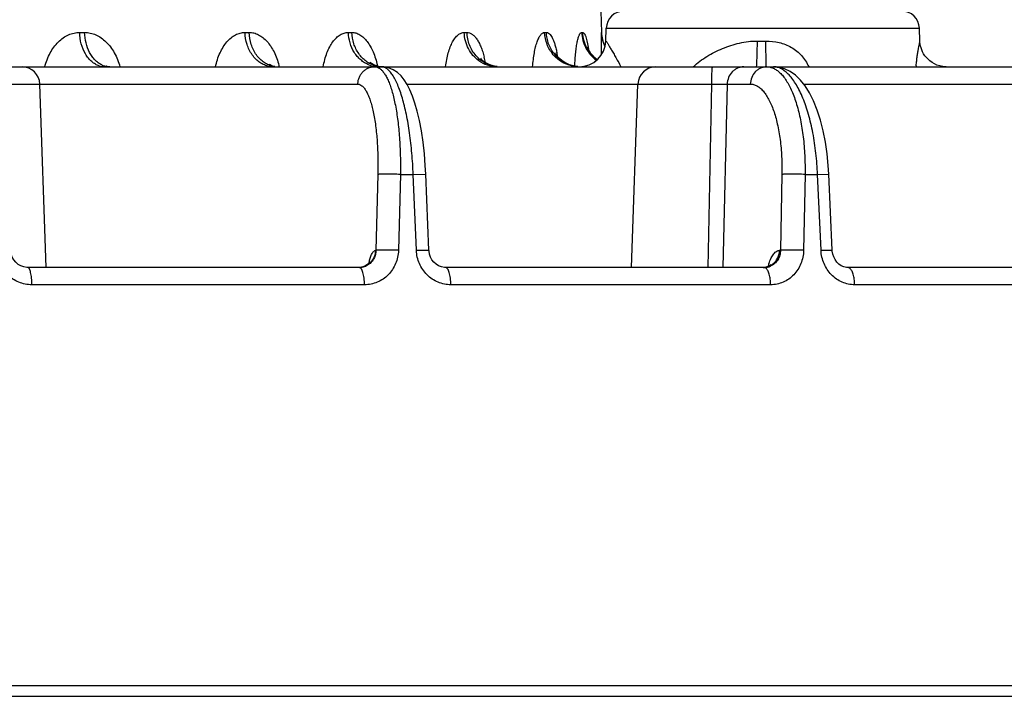
# Model space of a CAD drawing. Units: inches. Extents: x 0 to 17, y 0 to 11.
# Drawn here: x 4.2 to 4.6, y 0.7 to 1 of the extents above; entities that cross this region are included whole.
import ezdxf

# ---------------------------------------------------------------- set-up
doc = ezdxf.new("R2010")
doc.units = ezdxf.units.IN
doc.header["$LTSCALE"] = 0.935
doc.header["$MEASUREMENT"] = 0
doc.layers.get('0').update_dxf_attribs({"linetype": 'CONTINUOUS'})

msp = doc.modelspace()

# ---------------------------------------------------------------- linework, layer by layer
at = {"color": 7, "linetype": 'CONTINUOUS'}
for p, q in [((4.4609237306, 0.9677501457), (4.461215966, 0.9593816197)), ((4.4612156469, 0.9593865527), (4.4612159862, 0.9593810419)), ((4.4629006516, 0.956008701), (4.4630747575, 0.9609944422)), ((4.5861167253, 0.9559770773), (4.5859415151, 0.9609944422)), ((4.3736532381, 0.9460487467), (4.3725845208, 0.9463512972)), ((4.4509806405, 0.946065695), (4.4494520952, 0.9464337616)), ((3.8676557995, 0.9458751457), (5.8192110637, 0.9458751457)), ((4.3748754045, 0.9458882857), (4.3736532381, 0.9460487467)), ((4.4202926106, 0.9459511671), (4.4192102322, 0.9460913792)), ((4.451883176, 0.9459665453), (4.4509806405, 0.946065695)), ((4.2434432147, 0.8671251457), (4.2409291185, 0.9391194422)), ((4.4730056488, 0.8671251457), (4.475519745, 0.9391194422)), ((4.3935505869, 0.8739309688), (4.3922972605, 0.9037021457)), ((4.551720109, 0.8739535112), (4.5503705965, 0.9037247054)), ((4.2362292279, 0.8671251457), (4.2357808327, 0.8671408164)), ((4.3662484587, 0.8671251457), (4.2362293551, 0.8671251457)), ((4.3670505284, 0.8672271364), (4.3659375247, 0.867125083)), ((4.4000343883, 0.8671251574), (4.3995832163, 0.8671437384)), ((4.525058471, 0.8671251457), (4.4000332428, 0.8671251581)), ((4.5256197806, 0.8672299443), (4.5245950789, 0.8671250897)), ((4.5264334696, 0.8674751378), (4.5256197806, 0.8672299443)), ((4.5578752284, 0.8671251459), (4.5573858163, 0.867149196)), ((4.6407782799, 0.8671251457), (4.5578764972, 0.8671251457)), ((1.6701637662, 0.7031501457), (5.8701637662, 0.7031501457))]:
    msp.add_line(p, q, dxfattribs=at)
at = {"color": 9, "linetype": 'CONTINUOUS'}
for p, q in [((4.2565435449, 0.9593865527), (4.2584927614, 0.9593865527)), ((4.3214003218, 0.9593865527), (4.3230547641, 0.9593865527)), ((4.3619205068, 0.9593865527), (4.3633346328, 0.9593865527)), ((4.4073812588, 0.9593865527), (4.4084400968, 0.9593865527)), ((4.4389281255, 0.9593865527), (4.4396157431, 0.9593865527)), ((4.4534550245, 0.9593865527), (4.4538601851, 0.9593865527)), ((4.4612083859, 0.9593865527), (4.4612156469, 0.9593865527)), ((4.461227371, 0.9507825812), (4.4612083859, 0.9593865527)), ((4.4630747575, 0.9609944422), (4.5859415151, 0.9609944422)), ((4.4629006516, 0.956008701), (4.4629308887, 0.956008701)), ((4.5221160153, 0.9464808146), (4.5223594259, 0.956008701)), ((4.5223594259, 0.956008701), (4.5257356295, 0.956008701)), ((4.5258746827, 0.9464808132), (4.5257356295, 0.956008701)), ((4.5219934361, 0.9458751457), (4.5221160153, 0.9464808146)), ((4.5259447084, 0.9458751457), (4.5258746827, 0.9464808132)), ((4.2683797757, 0.9458751457), (4.2664341365, 0.9461486099)), ((4.2264574739, 0.9391194423), (4.3655406779, 0.9391194422)), ((4.3848976034, 0.9391194421), (4.5043513469, 0.9391194422)), ((4.5043513469, 0.9391194422), (4.5028872854, 0.8671251938)), ((4.5043513468, 0.9391194355), (4.5105221246, 0.9391194329)), ((4.5105221248, 0.9391194422), (4.5087708802, 0.8671252473)), ((4.5105221248, 0.9391194422), (4.5195780326, 0.9391194422)), ((4.5404661734, 0.9391194422), (4.634497522, 0.9391194422)), ((4.3734985641, 0.9036519987), (4.3727620994, 0.8738808492)), ((4.3823206304, 0.9036519987), (4.3815806779, 0.8738808492)), ((4.3823206304, 0.9036519987), (4.387366423, 0.9036519987)), ((4.387366423, 0.9036519987), (4.3922972575, 0.9037021456)), ((4.3886229218, 0.8738808492), (4.387366423, 0.9036519987)), ((4.5319935521, 0.9036519987), (4.5314109454, 0.8738808492)), ((4.5410712245, 0.9036519987), (4.5404853814, 0.8738808492)), ((4.5410712245, 0.9036519987), (4.5459708722, 0.9036519987)), ((4.5459708722, 0.9036519987), (4.5503705932, 0.9037247052)), ((4.5473236145, 0.8738808492), (4.5459708722, 0.9036519987)), ((4.3727136711, 0.8738808492), (4.3727620994, 0.8738808492)), ((4.3886229218, 0.8738808492), (4.393550584, 0.8739309687)), ((4.5310963682, 0.8738808492), (4.5314109454, 0.8738808492)), ((4.5473236145, 0.8738808492), (4.5517201057, 0.8739535111)), ((4.5256994007, 0.8668970523), (4.525058471, 0.8671251457)), ((4.5258548481, 0.8672577183), (4.5277820732, 0.8680226354)), ((4.5585452909, 0.866897052), (4.5578764972, 0.8671251457)), ((4.3682460744, 0.8603694422), (4.2377912473, 0.8603694422)), ((4.5275882954, 0.8603694422), (4.4021565295, 0.8603694422)), ((4.6436959078, 0.8603694422), (4.5605163023, 0.8603694422)), ((1.6703128533, 0.6988808492), (5.8700146791, 0.6988808492))]:
    msp.add_line(p, q, dxfattribs=at)
at = {"color": 7, "linetype": 'CONTINUOUS'}
for points in [[(4.5963723348, 0.9458775405), (4.5951050692, 0.9459817047), (4.5939147474, 0.9462237095), (4.5928096211, 0.9465824717), (4.5917942459, 0.9470388139), (4.5908702861, 0.9475757338), (4.5900374147, 0.9481783905), (4.5892947101, 0.9488332384), (4.5886404549, 0.9495278922), (4.588071894, 0.9502513754), (4.5875854871, 0.9509940807), (4.5871767299, 0.9517485391), (4.5868408746, 0.9525090205), (4.5865735091, 0.9532706147), (4.5863704954, 0.9540291942), (4.5862280487, 0.9547808846), (4.5861435997, 0.9555095563), (4.5861166681, 0.9559772854)], [(4.4494520952, 0.9464337616), (4.4480445317, 0.9469627999), (4.4467841054, 0.9476167809), (4.4456920426, 0.9483528488), (4.4447885307, 0.9491168681), (4.4440823754, 0.9498496926), (4.4435726295, 0.9504889699), (4.443245772, 0.9509779445), (4.4430720244, 0.9512838192), (4.4430298337, 0.9513678853)], [(4.4595092987, 0.9486635211), (4.4586702967, 0.9493531509), (4.4577773293, 0.950254698), (4.4570485604, 0.9511491491), (4.4564931174, 0.9519724235), (4.456104998, 0.9526623657), (4.4558640087, 0.9531713783), (4.4557359722, 0.9534890092), (4.4557027318, 0.9535823704)], [(4.3312744321, 0.9466862126), (4.3310449708, 0.9468567222), (4.330996089, 0.9469005571)], [(4.3330975463, 0.9459823276), (4.3323177621, 0.94618653), (4.3317010804, 0.9464416035), (4.3312744321, 0.9466862126)], [(4.3725845208, 0.9463512972), (4.3717103514, 0.9467344601), (4.3710552254, 0.9471289187), (4.3706266823, 0.9474626612), (4.370415553, 0.9476672325), (4.3703792618, 0.9477085643)], [(4.4192102322, 0.9460913792), (4.4178217679, 0.9464739956), (4.4166145135, 0.9469875916), (4.4156181476, 0.9475692041), (4.4148492696, 0.9481494628), (4.4143102716, 0.9486570954), (4.4139870404, 0.9490277455), (4.4138459348, 0.9492203557), (4.4138291428, 0.9492464446)], [(4.2683792394, 0.9458751457), (4.2682735788, 0.9458768596), (4.2677813373, 0.9459311794), (4.2673876095, 0.9460373117), (4.267149568, 0.9461406448), (4.2670923781, 0.9461739765)], [(4.3922972607, 0.903702141), (4.3921115379, 0.9071781774), (4.3917416019, 0.911783288), (4.3912280082, 0.9163346844), (4.3905805527, 0.920701392), (4.3898182364, 0.9247642217), (4.3889665619, 0.9284322634), (4.3880538956, 0.9316509321), (4.3870986687, 0.9344274273), (4.3860981859, 0.9368231181), (4.3850346078, 0.9389040026), (4.3838823255, 0.9407159677), (4.3826033129, 0.9422915746), (4.3811558964, 0.9436355089), (4.3795178651, 0.9447136652), (4.3777247571, 0.9454614031), (4.3758638988, 0.9458324278), (4.3749815334, 0.945875142)], [(4.5503705967, 0.9037247003), (4.5501609678, 0.9071351103), (4.5497033607, 0.9117112824), (4.5490324271, 0.9162799422), (4.5481492387, 0.9207349431), (4.5470644044, 0.9249723984), (4.5457955165, 0.9289044397), (4.544362998, 0.9324668842), (4.5427851946, 0.9356219995), (4.541074442, 0.9383550036), (4.5392342743, 0.9406676251), (4.5372648698, 0.9425635815), (4.5351637152, 0.9440448129), (4.5329502474, 0.9450974164), (4.5306864267, 0.9457037991), (4.5286576462, 0.9458751453)], [(4.2357808327, 0.8671408164), (4.2345787936, 0.8673393059), (4.2334351671, 0.8677567427), (4.2323855992, 0.868375628), (4.2314635024, 0.869170967), (4.2306958278, 0.8701121225), (4.2301011914, 0.8711674861), (4.2296929123, 0.8723037633), (4.2294789617, 0.8734876557), (4.2294506814, 0.8739062767)], [(4.3995832163, 0.8671437384), (4.3984264127, 0.8673548027), (4.3973329329, 0.867787255), (4.3963333582, 0.8684201165), (4.3954576327, 0.8692262722), (4.394729935, 0.8701740473), (4.3941667834, 0.8712316933), (4.3937799376, 0.8723666402), (4.3935764195, 0.8735475683), (4.3935505871, 0.8739309646)], [(4.5573858163, 0.867149196), (4.5562903362, 0.8673777107), (4.5552642858, 0.8678265985), (4.5543299783, 0.8684710661), (4.5535115662, 0.8692837375), (4.5528301314, 0.8702342174), (4.5523016593, 0.8712909728), (4.551937329, 0.8724224899), (4.5517439323, 0.8735998346), (4.5517201092, 0.8739535073)], [(4.3705054255, 0.8693505286), (4.3705119897, 0.8693633191), (4.3704515623, 0.869266741), (4.3702806321, 0.8690379685), (4.3699746087, 0.8687041803), (4.3695021547, 0.8682965247), (4.3688446621, 0.867868085), (4.3680162301, 0.8674904479), (4.3670505284, 0.8672271364)], [(4.5277633681, 0.8683523003), (4.5277774585, 0.8683721883), (4.5277100939, 0.8682952511), (4.5274892149, 0.8680902784), (4.5270669137, 0.8677911647), (4.5264334696, 0.8674751378)]]:
    msp.add_lwpolyline(points, dxfattribs=at)
for centre, radius, start, end in [((4.4700704933, 0.9607501457), 0.007, 90, 178), ((4.5789457793, 0.9607501457), 0.007, 2, 90), ((4.4752292599, 0.9598794064), 0.0140295336, 182.013199033, 194.5580487203), ((4.4752071155, 0.9598751457), 0.014, 182.0000004246, 205.2760713239), ((4.4524070479, 0.9563751457), 0.0105, 270, 358), ((4.4751675929, 0.9598653769), 0.0139663202, 194.5659320278, 197.7088762024), ((4.4752175278, 0.9598821493), 0.0140189907, 197.7120983173, 205.328809341), ((4.2339333827, 0.9388751457), 0.007, 2, 90), ((4.4825154808, 0.9388751457), 0.007, 90, 178), ((4.5290435504, 0.9388751457), 0.007, 78.7258785062, 90)]:
    msp.add_arc(centre, radius, start, end, dxfattribs=at)
at = {"color": 9, "linetype": 'CONTINUOUS'}
for centre, radius, start, end in [((4.4675682967, 0.9598703396), 0.0141215616, 181.9632651325, 208.1672012823), ((4.452439636, 0.9563721364), 0.0104972711, 270.015279769, 358.0159667591), ((4.3948897067, 0.9411710827), 0.0499154108, 10.1193254396, 11.9935322561), ((4.4674178796, 0.9597858265), 0.0139490642, 208.1528220973, 234.3112777467), ((4.2685725223, 0.9536189241), 0.0077708671, 244.4303410375, 251.0677876722), ((4.2684848888, 0.9533703966), 0.007507352, 251.0850220297, 252.4928702595), ((4.3038287251, 0.9382987438), 0.0319375099, 13.9568034099, 14.7370259415), ((4.373976238, 0.9565140629), 0.0106471269, 247.8711309114, 255.3988666736), ((4.3753836016, 0.9564345673), 0.0105628515, 254.0574819051, 255.4433220911), ((4.3375011344, 0.9382207201), 0.0367545342, 12.434820269, 12.9132694132), ((4.3754887084, 0.9394128381), 0.0410752737, 11.3999534559, 14.4773180293), ((4.653223278, 0.9407307991), 0.0687871877, 175.3935187675, 175.7029302727), ((4.2664572363, 0.9531897881), 0.0073208057, 252.4226396605, 257.5077206338), ((4.2664029136, 0.9529344591), 0.0070597715, 257.4899220983, 265.621148562), ((4.2684598184, 0.9532910566), 0.0074241452, 252.493192352, 254.1660395503), ((4.3325631827, 0.9548263007), 0.0089511553, 259.1470581065, 269.9860405718), ((4.3342510552, 0.9548779231), 0.0090027776, 259.3269999799, 269.9865451407), ((4.3034919138, 0.938214424), 0.032284715, 13.7538316319, 13.9578592218), ((4.3739256208, 0.9563270407), 0.0104533849, 255.4089319543, 261.2388018899), ((4.3739059329, 0.9561976477), 0.0103225029, 261.2374110741, 269.9758605776), ((4.3753670637, 0.9563699868), 0.0104961875, 255.4420968968, 262.0561083956), ((4.3753498707, 0.9562503313), 0.010375304, 262.0588210676, 267.9923560508), ((4.3716727826, 0.941551766), 0.0044717201, 54.3605157638, 58.2186575863), ((4.4524733057, 0.9590398564), 0.0131647376, 257.0336615838, 261.7762581482), ((4.4531683555, 0.9590352014), 0.0131594257, 257.0438722378, 258.7563980526), ((4.4524743698, 0.9590433212), 0.0131683189, 261.7738322349, 267.4063806296), ((4.4531780562, 0.9590863393), 0.0132114736, 258.7583773874, 264.3705768759), ((4.5261702499, 0.9384219414), 0.0179880512, 24.4893999655, 24.7622480777), ((4.3960717392, 0.8625254149), 0.0269542426, 165.0108035776, 166.9577577413), ((4.392083494, 0.8635755475), 0.0228301024, 163.7789446074, 164.967873249), ((4.3659319194, 0.8737393776), 0.0066143974, 272.7090182949, 282.6902056362), ((4.3659371451, 0.8737131509), 0.0065876633, 282.6959750458, 287.6108496826), ((4.365921816, 0.8737598338), 0.0066367962, 287.6150517773, 291.8374295447), ((4.3659000879, 0.873811885), 0.0066931948, 291.8443401161, 300.1234660935), ((4.5245948072, 0.8731508058), 0.0060256601, 270.0057602077, 274.3585998924), ((4.5245881856, 0.873229947), 0.0061050757, 274.3641163138, 281.9745353611), ((4.5250610279, 0.8731954401), 0.0060702949, 269.9758661273, 294.0654374187), ((4.5497655306, 0.8611854805), 0.0240590209, 163.7600240033, 164.6213306934), ((4.5481439946, 0.8616602604), 0.0223694088, 161.7034876603, 163.7660564096)]:
    msp.add_arc(centre, radius, start, end, dxfattribs=at)
for points, knots in [([(4.2428768533, 0.9458809535), (4.2433568888, 0.9477723978), (4.2446825484, 0.9513128258), (4.2473869317, 0.9550871042), (4.2500056102, 0.9572976003), (4.2520874424, 0.9584901107), (4.2542843045, 0.9592214545), (4.2557973978, 0.9593865195), (4.2565435449, 0.9593865527)], [0, 0, 0, 0, 0.284014965, 0.5443603255, 0.6652710039, 0.7804808468, 0.8914030979, 1, 1, 1, 1]), ([(4.2642464026, 0.9462107902), (4.2637090244, 0.946380962), (4.2626437489, 0.9468579091), (4.2611894496, 0.9479105338), (4.2598804323, 0.9492824675), (4.2583394181, 0.9515373098), (4.2569866766, 0.9549301591), (4.2565807406, 0.9578731865), (4.2565435449, 0.9593865527)], [0, 0, 0, 0, 0.1045485761, 0.2145027288, 0.3310389718, 0.4544744113, 0.7192229165, 1, 1, 1, 1]), ([(4.2584927614, 0.9593865527), (4.25923553, 0.9593865259), (4.2607432029, 0.9592217199), (4.2629348421, 0.9584921351), (4.2650180393, 0.9573023318), (4.2669462495, 0.9556866616), (4.2686813037, 0.953685626), (4.2707317146, 0.9505065459), (4.2718173221, 0.9477847038), (4.2723531653, 0.9458903437)], [0, 0, 0, 0, 0.1076263259, 0.2177682218, 0.3324650698, 0.4531670154, 0.5805846397, 0.714739509, 1, 1, 1, 1]), ([(4.2652185529, 0.9466091263), (4.2647355291, 0.9468396435), (4.2637896009, 0.9474126687), (4.2625135585, 0.9485356466), (4.2613740505, 0.9499148322), (4.2600444672, 0.9520943814), (4.2588804488, 0.9552692335), (4.258527175, 0.957991965), (4.2584927614, 0.9593865527)], [0, 0, 0, 0, 0.1062074859, 0.2179641169, 0.3358456962, 0.4598439594, 0.7231728941, 1, 1, 1, 1]), ([(4.3098319222, 0.9458809187), (4.3102266439, 0.9477537346), (4.3110670416, 0.9504509184), (4.3127612346, 0.953653258), (4.3142050798, 0.9556559936), (4.3158262217, 0.9572776693), (4.3175927409, 0.9584776853), (4.3194658499, 0.9592181656), (4.3207653591, 0.9593865195), (4.3214003218, 0.9593865527)], [0, 0, 0, 0, 0.3004544472, 0.4386841953, 0.5674358721, 0.6865618892, 0.7968646216, 0.9003232425, 1, 1, 1, 1]), ([(4.3308777798, 0.9460352486), (4.3302355863, 0.946157891), (4.3289566473, 0.9465496004), (4.3271737184, 0.9475319399), (4.3255563996, 0.9488816223), (4.3236550716, 0.9511494008), (4.3219563214, 0.9546696387), (4.3214447287, 0.9577923647), (4.3214003218, 0.9593865527)], [0, 0, 0, 0, 0.1114385456, 0.2259900142, 0.3448126035, 0.4683894691, 0.7281690384, 1, 1, 1, 1]), ([(4.3230547641, 0.9593865527), (4.3236716837, 0.9593865264), (4.3249346154, 0.9592261932), (4.3267612081, 0.9585212832), (4.3284955533, 0.957377082), (4.3301038713, 0.9558275271), (4.3315588968, 0.9539098019), (4.3328356446, 0.9516664476), (4.3339116211, 0.949145881), (4.3344711999, 0.9473521964), (4.3347156048, 0.9464231022)], [0, 0, 0, 0, 0.0992412778, 0.2023446661, 0.3123495001, 0.4312577607, 0.55993528, 0.6982879198, 0.8454557606, 1, 1, 1, 1]), ([(4.3325837088, 0.9460308919), (4.3319385572, 0.9461520199), (4.3306535613, 0.9465410112), (4.3288612181, 0.947520956), (4.3272349609, 0.9488697401), (4.3253231355, 0.951137729), (4.3236141299, 0.9546616789), (4.3230993731, 0.9577898973), (4.3230547641, 0.9593865527)], [0, 0, 0, 0, 0.1116144907, 0.2262872382, 0.3451729911, 0.4687569748, 0.7284081706, 1, 1, 1, 1]), ([(4.352061601, 0.9458807811), (4.3522299137, 0.9468375232), (4.3526372275, 0.9486854469), (4.3534828083, 0.9512987139), (4.3545295646, 0.9536314798), (4.3557544913, 0.9556319958), (4.3571326933, 0.957255233), (4.3586396482, 0.9584621042), (4.3602477124, 0.9592135875), (4.3613756795, 0.9593865192), (4.3619205068, 0.9593865527)], [0, 0, 0, 0, 0.1623616428, 0.3157526152, 0.4583057725, 0.5887236898, 0.706542584, 0.8124939267, 0.9089397395, 1, 1, 1, 1]), ([(4.3699655605, 0.9466512145), (4.3693943187, 0.9468830953), (4.368277775, 0.9474514258), (4.3667482398, 0.9485748692), (4.3653809679, 0.9499521674), (4.3638021181, 0.9521013853), (4.3623954425, 0.9552508378), (4.361962057, 0.9579970582), (4.3619205068, 0.9593865527)], [0, 0, 0, 0, 0.1164390493, 0.2353410198, 0.3570111649, 0.4815165458, 0.7374520164, 1, 1, 1, 1]), ([(4.3724822733, 0.9462779869), (4.3718482697, 0.9464590873), (4.3705991579, 0.9469457495), (4.3688694804, 0.9480085737), (4.367311069, 0.9493808044), (4.3659649079, 0.9510254725), (4.364864856, 0.9528999414), (4.3637577589, 0.9556488969), (4.363379491, 0.9578900089), (4.3633346328, 0.9593865527)], [0, 0, 0, 0, 0.1160421969, 0.2343823039, 0.3555561256, 0.4797591076, 0.6068829921, 0.7365023903, 1, 1, 1, 1]), ([(4.3633346328, 0.9593865527), (4.3638631216, 0.9593865264), (4.3649574254, 0.9592219983), (4.3665242045, 0.9585074306), (4.3680044791, 0.9573576963), (4.3693750122, 0.9558079659), (4.3706162219, 0.9538936768), (4.3717081793, 0.9516557509), (4.3726322163, 0.9491416156), (4.3731141078, 0.9473591673), (4.3733261267, 0.9464344713)], [0, 0, 0, 0, 0.0907599338, 0.1869639479, 0.2926825254, 0.4103069572, 0.5406517372, 0.6833297708, 0.8370767042, 1, 1, 1, 1]), ([(4.4000435981, 0.9458809535), (4.4001629462, 0.9468342014), (4.4004546808, 0.9486709525), (4.4010727669, 0.9512787878), (4.4018436233, 0.9536049228), (4.4027481288, 0.9555985054), (4.4037675706, 0.9572172789), (4.4048825816, 0.9584286291), (4.4059222989, 0.9590902481), (4.4067630471, 0.9593446542), (4.4071777343, 0.9593865361), (4.4073812588, 0.9593865527)], [0, 0, 0, 0, 0.1760751982, 0.3405233678, 0.4906956308, 0.6245248121, 0.7408340929, 0.8398703593, 0.9241926504, 0.9626980554, 1, 1, 1, 1]), ([(4.41314526, 0.9482097348), (4.412287536, 0.9488268319), (4.4107042342, 0.9502928032), (4.4088981844, 0.9530003119), (4.4077286334, 0.9560869299), (4.4074167859, 0.9582832401), (4.4073812588, 0.9593865527)], [0, 0, 0, 0, 0.2439752898, 0.492602091, 0.745117373, 1, 1, 1, 1]), ([(4.4202918562, 0.9459234277), (4.4195109189, 0.9459938189), (4.4179530726, 0.9462901463), (4.4157392016, 0.9471828589), (4.413712155, 0.9484930597), (4.4119390581, 0.950176688), (4.4104774133, 0.952177425), (4.4093734317, 0.9544292552), (4.4086634658, 0.9568576779), (4.4084673455, 0.9585417343), (4.4084400968, 0.9593865527)], [0, 0, 0, 0, 0.1201899351, 0.2412458363, 0.3637400677, 0.4879552147, 0.6139554462, 0.7415539723, 0.8704361063, 1, 1, 1, 1]), ([(4.4084400968, 0.9593865527), (4.4087776973, 0.9593865302), (4.4094868596, 0.9592632585), (4.4104943455, 0.9587367701), (4.4114534866, 0.9578946761), (4.4123594572, 0.95675641), (4.4132056221, 0.9553388552), (4.4139828817, 0.9536628689), (4.4146818053, 0.9517537713), (4.41507552, 0.9503936632), (4.415259706, 0.9496815217)], [0, 0, 0, 0, 0.0806623208, 0.168438162, 0.2684082263, 0.3834678061, 0.5146996848, 0.6619575334, 0.8242503752, 1, 1, 1, 1]), ([(4.4342215637, 0.9458809187), (4.4342906525, 0.9468314973), (4.4344646141, 0.9486594268), (4.4348482059, 0.951261983), (4.4353347126, 0.9535810346), (4.4359101577, 0.9555640744), (4.4364771448, 0.9569723311), (4.4369775357, 0.9578826386), (4.4373448271, 0.9584177493), (4.4377235365, 0.9588413669), (4.4381138141, 0.9591509543), (4.4385158539, 0.9593421772), (4.4387947527, 0.959386536), (4.4389281255, 0.9593865527)], [0, 0, 0, 0, 0.1911338246, 0.368061465, 0.5273133683, 0.6659354244, 0.7817499248, 0.8308047823, 0.8739982788, 0.911639237, 0.9443579078, 0.9732531347, 1, 1, 1, 1]), ([(4.4422927261, 0.9506317657), (4.4412692313, 0.9518347175), (4.4396189369, 0.9546224097), (4.4389818726, 0.9577961442), (4.4389281255, 0.9593865527)], [0, 0, 0, 0, 0.4981273936, 1, 1, 1, 1]), ([(4.4502179478, 0.946210788), (4.449491629, 0.9463778929), (4.4480620128, 0.9468375008), (4.4460616425, 0.9478780127), (4.4442531411, 0.9492423663), (4.4426862562, 0.9508938072), (4.4414031522, 0.9527873311), (4.4404374307, 0.9548719063), (4.4398161142, 0.9570905635), (4.4396416612, 0.9586204061), (4.4396157431, 0.9593865527)], [0, 0, 0, 0, 0.1231046652, 0.246647414, 0.3707843668, 0.495562212, 0.6209793849, 0.7469366518, 0.873378565, 1, 1, 1, 1]), ([(4.4396157431, 0.9593865527), (4.439712542, 0.9593865427), (4.4399114991, 0.9593632412), (4.4403194322, 0.9592204671), (4.4408269671, 0.9588480322), (4.4413789961, 0.9581770122), (4.441909797, 0.9572701704), (4.4424153059, 0.9561349996), (4.4428917552, 0.9547833438), (4.4433340731, 0.9532312283), (4.4435916628, 0.9521257628), (4.4437155172, 0.9515435686)], [0, 0, 0, 0, 0.0313265556, 0.0641785463, 0.1389223316, 0.2311921809, 0.3439390998, 0.4779426117, 0.6327984145, 0.8073711639, 1, 1, 1, 1]), ([(4.4507558954, 0.9460684548), (4.4507885472, 0.9470057447), (4.4508765695, 0.9488055485), (4.4510852613, 0.9513706483), (4.4513588082, 0.9536528332), (4.4516444167, 0.9553505945), (4.4519058579, 0.9565257329), (4.4521026047, 0.9572626939), (4.4523079228, 0.9578950824), (4.452520458, 0.9584195926), (4.4527387545, 0.9588344676), (4.4529631264, 0.9591389347), (4.4531972776, 0.9593355049), (4.4533750518, 0.9593865357), (4.4534550245, 0.9593865527)], [0, 0, 0, 0, 0.2019987168, 0.3880418677, 0.5541892607, 0.696936587, 0.7586147627, 0.8134234856, 0.8611658263, 0.9017301266, 0.9351858669, 0.9618855719, 0.9827752367, 1, 1, 1, 1]), ([(4.459466839, 0.9486189403), (4.4586331427, 0.9492420056), (4.457099705, 0.9506838793), (4.4553408224, 0.9533026503), (4.4542025037, 0.9562507676), (4.4538963202, 0.9583406466), (4.4538601852, 0.9593865527)], [0, 0, 0, 0, 0.2492417317, 0.4990722527, 0.7493854881, 1, 1, 1, 1]), ([(4.4538601851, 0.9593865527), (4.4541166863, 0.9593865076), (4.4544151927, 0.9590677504), (4.454648624, 0.9586756288), (4.4548012106, 0.9583664049), (4.4549495762, 0.9580070406), (4.455155941, 0.9574273774), (4.4554006615, 0.9565756481), (4.455670263, 0.955407519), (4.4559258863, 0.9540598396), (4.4560778992, 0.953100879), (4.4561522294, 0.9525941319)], [0, 0, 0, 0, 0.1044909613, 0.1445084935, 0.1908768544, 0.2437467781, 0.3031514717, 0.4413123184, 0.6045253724, 0.791357344, 1, 1, 1, 1]), ([(4.4629308887, 0.956008701), (4.4629430859, 0.9560086982), (4.4629734139, 0.9559904419), (4.46301692, 0.9559471247), (4.4630737235, 0.9558778696), (4.4631744506, 0.955739196), (4.463326794, 0.9555063392), (4.4635409265, 0.9551620437), (4.4637985048, 0.9547373888), (4.4640974524, 0.9542390051), (4.4644356608, 0.9536723172), (4.4648109687, 0.9530419446), (4.4652210716, 0.9523514531), (4.4658322805, 0.9513179335), (4.4666686506, 0.9498869834), (4.4677357617, 0.9479855799), (4.4684365536, 0.9466156595), (4.4687788326, 0.9458783101)], [0, 0, 0, 0, 0.0031234699, 0.0083976514, 0.0159951829, 0.0258969101, 0.0523525303, 0.0871746718, 0.129752316, 0.1795278066, 0.2360045037, 0.298749342, 0.3673994894, 0.4416621066, 0.6062336352, 0.7918262046, 1, 1, 1, 1]), ([(4.4972304566, 0.9458804924), (4.4980381042, 0.9466617431), (4.499774203, 0.9481068756), (4.5025884175, 0.9500013308), (4.5055716429, 0.9516662459), (4.5087011529, 0.9531079365), (4.5119641725, 0.9543113774), (4.5164764476, 0.9555561032), (4.5200063507, 0.9560086834), (4.5223594259, 0.956008701)], [0, 0, 0, 0, 0.1219384242, 0.2443567729, 0.3677394655, 0.492259819, 0.6179282577, 0.7446502907, 1, 1, 1, 1]), ([(4.5257356295, 0.956008701), (4.5274663188, 0.9560086831), (4.5300785067, 0.9557304205), (4.5333824354, 0.9546902792), (4.5357181114, 0.9535637145), (4.5378508003, 0.9520955403), (4.5397275619, 0.9503115174), (4.5413066795, 0.9482556209), (4.5421428641, 0.9467400217), (4.5425043656, 0.9459563061)], [0, 0, 0, 0, 0.2509551045, 0.3761365673, 0.5009442088, 0.6255137423, 0.7500720381, 0.8748519698, 1, 1, 1, 1]), ([(4.5846582867, 0.9462552136), (4.5847130285, 0.9469345993), (4.5848373524, 0.9482361458), (4.5850681112, 0.9500855039), (4.5853168401, 0.9517231542), (4.5855615857, 0.9531151008), (4.5857556197, 0.9541081355), (4.58588951, 0.9547619019), (4.585968768, 0.9551435626), (4.5860320705, 0.9554523631), (4.5860788556, 0.9556894038), (4.5861065777, 0.9558558491), (4.5861178283, 0.9559444377), (4.5861166979, 0.955977058)], [0, 0, 0, 0, 0.2078476814, 0.3986373833, 0.5682586384, 0.7129158661, 0.8295858037, 0.8767931545, 0.9164208061, 0.9484473178, 0.9729395448, 0.9900465978, 1, 1, 1, 1]), ([(4.4495194207, 0.9462107926), (4.4481320188, 0.946530324), (4.4454325051, 0.947635975), (4.4432237164, 0.9495375378), (4.4422927261, 0.9506317657)], [0, 0, 0, 0, 0.4977332474, 1, 1, 1, 1]), ([(4.4202827627, 0.9458751457), (4.4190243617, 0.9458751457), (4.4164742079, 0.9462840158), (4.4141808254, 0.9474646881), (4.41314526, 0.9482097348)], [0, 0, 0, 0, 0.4965806214, 1, 1, 1, 1]), ([(4.3723166424, 0.9458751457), (4.3718834133, 0.9458751457), (4.3710132179, 0.9457884287), (4.3697585807, 0.9454044802), (4.3685980654, 0.9447798003), (4.367574834, 0.9439387096), (4.3667265093, 0.9429117266), (4.3660832836, 0.9417369483), (4.365669492, 0.9404579475), (4.3655557853, 0.9395660958), (4.3655406779, 0.9391194422)], [0, 0, 0, 0, 0.1230430025, 0.2464651419, 0.3703464895, 0.4949554377, 0.6203261685, 0.7463797584, 0.8730717101, 1, 1, 1, 1]), ([(4.3723166424, 0.9458751457), (4.3726071669, 0.9458751357), (4.3732125258, 0.9457799751), (4.373762845, 0.9455171465), (4.3740279438, 0.9453530154)], [0, 0, 0, 0, 0.4823425677, 1, 1, 1, 1]), ([(4.3742783786, 0.9451859304), (4.3746077612, 0.9449502495), (4.3752576667, 0.9443498368), (4.3761270458, 0.9432157678), (4.3769589338, 0.9417929959), (4.3777483008, 0.940089915), (4.3784908586, 0.93811689), (4.3791810922, 0.9358869902), (4.3798143804, 0.9334155187), (4.3806011672, 0.9297016069), (4.3813905219, 0.9245869823), (4.3820262561, 0.917990587), (4.382357347, 0.9109391538), (4.3823678737, 0.9061078901), (4.3823206304, 0.9036519987)], [0, 0, 0, 0, 0.0281584752, 0.0610071838, 0.0990553878, 0.1425072308, 0.1913679308, 0.2455142466, 0.3047185625, 0.3686850591, 0.509389326, 0.6642344174, 0.8292243611, 1, 1, 1, 1]), ([(4.387366423, 0.9036519987), (4.3872634689, 0.9064269557), (4.3869298744, 0.9118643866), (4.3861808064, 0.918536332), (4.3853859283, 0.9236135381), (4.3847167752, 0.9271562865), (4.3839705473, 0.9304692266), (4.3831543312, 0.9335222277), (4.382275623, 0.936287428), (4.3814768989, 0.9383885709), (4.3808069534, 0.9399012313), (4.3803086797, 0.9409157646), (4.3798009642, 0.941841388), (4.3791389235, 0.9429118459), (4.3783031695, 0.9440346132), (4.3772312806, 0.9450682531), (4.3762775466, 0.9456259199), (4.3755234119, 0.9458398945), (4.3751549638, 0.9458751385), (4.3749745311, 0.9458751457)], [0, 0, 0, 0, 0.1820258982, 0.3569355325, 0.4398716807, 0.518849229, 0.5932280152, 0.6624285876, 0.7259397212, 0.7833467531, 0.8096667095, 0.834361705, 0.8574175819, 0.8788379667, 0.9168468065, 0.9488525645, 0.9759023481, 0.9881724918, 1, 1, 1, 1]), ([(4.5046815243, 0.9458751457), (4.5046664571, 0.9458751457), (4.5046367325, 0.9458211102), (4.5046134572, 0.9457301667), (4.5045822307, 0.9455656155), (4.5045545356, 0.9453464721), (4.504526118, 0.9450652167), (4.5044994368, 0.9447280565), (4.5044740681, 0.9443366877), (4.5044411562, 0.9437182462), (4.5044069417, 0.9428412605), (4.5043768137, 0.9416874604), (4.5043573829, 0.9404305022), (4.5043520776, 0.939562766), (4.504351347, 0.9391194422)], [0, 0, 0, 0, 0.006662929, 0.0216014819, 0.0455650594, 0.0785141062, 0.1201737975, 0.1702170682, 0.2281905564, 0.2935613153, 0.4440992705, 0.6162734911, 0.803955692, 1, 1, 1, 1]), ([(4.51702308, 0.9458751457), (4.5166072581, 0.9458751457), (4.5157704723, 0.9457880757), (4.5145653625, 0.9454030707), (4.5134513209, 0.9447768329), (4.5121377202, 0.9436503287), (4.5109226653, 0.9417687354), (4.5105509074, 0.9400063998), (4.5105221248, 0.9391194422)], [0, 0, 0, 0, 0.1207878657, 0.2423429879, 0.3650738482, 0.4894562034, 0.7422211541, 1, 1, 1, 1]), ([(4.5260789878, 0.9458751457), (4.5256631658, 0.9458751457), (4.52482638, 0.9457880757), (4.5236212703, 0.9454030707), (4.5225072286, 0.9447768328), (4.521193628, 0.9436503286), (4.5199785731, 0.9417687354), (4.5196068152, 0.9400063997), (4.5195780326, 0.9391194422)], [0, 0, 0, 0, 0.1207878666, 0.2423429909, 0.3650738521, 0.489456208, 0.7422211585, 1, 1, 1, 1]), ([(4.5260789878, 0.9458751457), (4.5264950296, 0.9458751357), (4.5273426475, 0.9457849955), (4.5281529294, 0.9455236236), (4.5285479062, 0.9453554016)], [0, 0, 0, 0, 0.492153495, 1, 1, 1, 1]), ([(4.5285479062, 0.9453554016), (4.5290196064, 0.9451545029), (4.5299635572, 0.9446256851), (4.531278343, 0.9435466375), (4.5325401546, 0.9421631824), (4.533741847, 0.9404862284), (4.5348766234, 0.9385274286), (4.5359368919, 0.9363005447), (4.5369156141, 0.9338214625), (4.53813739, 0.9300938829), (4.5393874238, 0.9249278691), (4.5404301388, 0.9182330243), (4.5410238637, 0.9110648747), (4.541107335, 0.9061488081), (4.5410712245, 0.9036519987)], [0, 0, 0, 0, 0.0340366109, 0.0712988953, 0.1124802295, 0.1579858862, 0.2080067885, 0.2625703955, 0.321575347, 0.3848270812, 0.5228631859, 0.673852815, 0.8342270363, 1, 1, 1, 1]), ([(4.5459708722, 0.9036519987), (4.5458591254, 0.9064288378), (4.5454489631, 0.9118785519), (4.5442750601, 0.9197578578), (4.5428388275, 0.9259425962), (4.5414254283, 0.9304773967), (4.5402867366, 0.9335335046), (4.5390532009, 0.9363029832), (4.5377358871, 0.9387612828), (4.5363461289, 0.940886989), (4.5348946667, 0.942661707), (4.5333919973, 0.9440703661), (4.531845581, 0.9450987284), (4.5302651882, 0.9457297159), (4.5291831299, 0.9458751314), (4.528660456, 0.9458751457)], [0, 0, 0, 0, 0.1723588708, 0.3386011062, 0.4936475578, 0.5655606298, 0.6330756779, 0.6958009321, 0.753450489, 0.8058691599, 0.8530732301, 0.895313354, 0.9331555566, 0.9675837792, 1, 1, 1, 1]), ([(4.3655406779, 0.9391194422), (4.3656871682, 0.9391194287), (4.3659850984, 0.9390901728), (4.3665898762, 0.9389106471), (4.3673432095, 0.9384399287), (4.3681662032, 0.9375687204), (4.3689477536, 0.9363868702), (4.3696854385, 0.9349008626), (4.370375001, 0.933120949), (4.3710104415, 0.9310614137), (4.3715859694, 0.9287399127), (4.3720960344, 0.9261769738), (4.3727001025, 0.9223545249), (4.3732422649, 0.9171526525), (4.3735619282, 0.9105427597), (4.3735561554, 0.9059809225), (4.3734985641, 0.9036519987)], [0, 0, 0, 0, 0.0116058151, 0.0235431021, 0.0497175833, 0.0807686759, 0.1178825632, 0.1615755738, 0.2119730211, 0.2689520167, 0.3322238526, 0.4013823794, 0.4759211281, 0.6387544093, 0.8154326972, 1, 1, 1, 1]), ([(4.5195780326, 0.9391194422), (4.5200136231, 0.9391194151), (4.5209099958, 0.938999718), (4.522209458, 0.9384698525), (4.5234595865, 0.9376045415), (4.5246524713, 0.9364195556), (4.5257829665, 0.9349274067), (4.5268435113, 0.9331408753), (4.5278261997, 0.9310752853), (4.5287228055, 0.9287485698), (4.529525303, 0.9261812751), (4.5304853459, 0.9223668867), (4.5313805257, 0.9171656307), (4.5319692999, 0.9105472603), (4.5320390709, 0.9059795299), (4.5319935521, 0.9036519987)], [0, 0, 0, 0, 0.0326357446, 0.0668591522, 0.1042084535, 0.1458064904, 0.1923279484, 0.24410292, 0.3012036118, 0.3635122786, 0.4307713239, 0.5026075332, 0.6580847817, 0.8255810567, 1, 1, 1, 1]), ([(4.3823206304, 0.9036519987), (4.3813896282, 0.9036875226), (4.3799984864, 0.9037272886), (4.3781758851, 0.9037557322), (4.3768998752, 0.9037634273), (4.3757608972, 0.903757211), (4.374804937, 0.9037384478), (4.3740712569, 0.9037067247), (4.3736602699, 0.903675617), (4.3734985641, 0.9036519987)], [0, 0, 0, 0, 0.3166591034, 0.472979108, 0.6195374557, 0.7503438827, 0.8601047303, 0.9444563226, 1, 1, 1, 1]), ([(4.5410712245, 0.9036519987), (4.5401773867, 0.9036854771), (4.5383947793, 0.903733814), (4.5362120106, 0.903757108), (4.5345748146, 0.9037490884), (4.5335413115, 0.9037310771), (4.5326975608, 0.9037015501), (4.5322028998, 0.9036716826), (4.5319935521, 0.9036519987)], [0, 0, 0, 0, 0.2954926761, 0.589078074, 0.7210900926, 0.8363509876, 0.9305354707, 1, 1, 1, 1]), ([(4.2377912473, 0.8603694422), (4.2369152792, 0.8603694791), (4.235155647, 0.8605409682), (4.2326138923, 0.8613031827), (4.2302548126, 0.8625446266), (4.2281669943, 0.8642217349), (4.2264283408, 0.8662741799), (4.2251047711, 0.8686272592), (4.2242467439, 0.8711925272), (4.2240066753, 0.8729838945), (4.2239719566, 0.8738808492)], [0, 0, 0, 0, 0.1232691698, 0.2469569868, 0.3712028606, 0.4960662424, 0.6215161167, 0.7474459674, 0.873683002, 1, 1, 1, 1]), ([(4.3815806779, 0.8738808492), (4.3815584027, 0.8729862625), (4.3813486739, 0.8712014602), (4.3805475446, 0.868640354), (4.3792900668, 0.8662894687), (4.3776223377, 0.8642361305), (4.3756054839, 0.8625552386), (4.3733128126, 0.8613084471), (4.3708294718, 0.8605416374), (4.369105301, 0.860369482), (4.3682460744, 0.8603694422)], [0, 0, 0, 0, 0.1278981563, 0.2551191337, 0.3814086034, 0.5066474683, 0.6308741394, 0.7542803691, 0.8771953108, 1, 1, 1, 1]), ([(4.3692591683, 0.8680226333), (4.3697640223, 0.8683155847), (4.3707051002, 0.8690399209), (4.3717955578, 0.8704507378), (4.3725052522, 0.8720986441), (4.3726935514, 0.8732860094), (4.3727136711, 0.8738808492)], [0, 0, 0, 0, 0.2473367806, 0.4966809027, 0.7477958686, 1, 1, 1, 1]), ([(4.3727620994, 0.8738808492), (4.3727533771, 0.8733259296), (4.3726109248, 0.8722201503), (4.3720291907, 0.8706663345), (4.3711136586, 0.8693073348), (4.3703069298, 0.8685774925), (4.3698695243, 0.8682712072)], [0, 0, 0, 0, 0.2547277032, 0.5065513105, 0.7549147803, 1, 1, 1, 1]), ([(4.370162233, 0.8699529992), (4.370327026, 0.8705187625), (4.3705926835, 0.8713156174), (4.3710287749, 0.872275679), (4.3713476542, 0.8728414741), (4.3716750429, 0.8732910061), (4.3720101858, 0.8736216795), (4.372354916, 0.8738299797), (4.3725997211, 0.8738808734), (4.3727136711, 0.8738808492)], [0, 0, 0, 0, 0.3603217375, 0.5121225812, 0.6442190772, 0.7567909733, 0.8511523682, 0.9303234455, 1, 1, 1, 1]), ([(4.3815806779, 0.8738808492), (4.380649931, 0.8739163393), (4.3792592278, 0.8739560716), (4.3774372589, 0.8739844913), (4.3761618105, 0.8739921796), (4.3750233709, 0.8739859692), (4.374067875, 0.8739672226), (4.3733345403, 0.8739355279), (4.3729237399, 0.8739044458), (4.3727620994, 0.8738808492)], [0, 0, 0, 0, 0.3166972876, 0.4730171025, 0.6195676728, 0.7503628844, 0.8601129342, 0.9444573783, 1, 1, 1, 1]), ([(4.4021565295, 0.8603694422), (4.4013003856, 0.860369479), (4.3995783678, 0.860542324), (4.3970925558, 0.8613086335), (4.39478585, 0.8625545354), (4.3927446477, 0.864234649), (4.3910440432, 0.866287406), (4.389747122, 0.8686377912), (4.3889020784, 0.8711981038), (4.3886607593, 0.8729851594), (4.3886229218, 0.8738808492)], [0, 0, 0, 0, 0.1218477813, 0.2443923008, 0.3679242767, 0.4925863511, 0.6183564216, 0.7450636104, 0.8724102871, 1, 1, 1, 1]), ([(4.5269054805, 0.8686827932), (4.5271529059, 0.8694297365), (4.5275668886, 0.8704857552), (4.5282603864, 0.8717435183), (4.528785981, 0.8724979903), (4.5293358305, 0.8731000182), (4.5299065049, 0.8735424494), (4.5304944454, 0.8738166027), (4.5309017238, 0.8738808929), (4.5310963682, 0.8738808492)], [0, 0, 0, 0, 0.3353226283, 0.4810672849, 0.6112996941, 0.7262710741, 0.8272718142, 0.9170513818, 1, 1, 1, 1]), ([(4.5314109454, 0.8738808492), (4.5314064666, 0.8732196879), (4.5312230607, 0.8719024325), (4.5304329341, 0.8700945157), (4.5291882571, 0.8686066905), (4.5281081915, 0.8679080226), (4.5275363712, 0.8676527732)], [0, 0, 0, 0, 0.2568086846, 0.5093342114, 0.7567752253, 1, 1, 1, 1]), ([(4.5404853814, 0.8738808492), (4.5404677636, 0.8729875959), (4.5402729162, 0.8712069493), (4.5395083613, 0.8686482521), (4.5382995624, 0.8662977144), (4.5366898541, 0.8642428884), (4.5347375408, 0.8625594862), (4.5325133764, 0.8613102013), (4.5301004823, 0.8605418271), (4.5284233105, 0.8603694822), (4.5275882954, 0.8603694422)], [0, 0, 0, 0, 0.129677358, 0.2583440502, 0.3855535779, 0.5110665577, 0.6348946753, 0.7573060805, 0.8788008985, 1, 1, 1, 1]), ([(4.5277820732, 0.8680226354), (4.5282688771, 0.8683170629), (4.5289472554, 0.8688629979), (4.5296903723, 0.8697428903), (4.5303297252, 0.8707257477), (4.5308976215, 0.8721036624), (4.5310770832, 0.8732865676), (4.5310963682, 0.8738808492)], [0, 0, 0, 0, 0.2438416487, 0.3677429133, 0.4927444521, 0.7451524704, 1, 1, 1, 1]), ([(4.5404853814, 0.8738808492), (4.5395917517, 0.8739142967), (4.5378096902, 0.8739625929), (4.5356276423, 0.8739858694), (4.5339911142, 0.873977857), (4.5329580652, 0.8739598611), (4.5321146732, 0.8739303591), (4.5316202148, 0.873900516), (4.5314109454, 0.8738808492)], [0, 0, 0, 0, 0.2955290513, 0.5891077901, 0.7211093055, 0.8363597579, 0.9305369824, 1, 1, 1, 1]), ([(4.5605163023, 0.8603694422), (4.5596842779, 0.860369479), (4.5580080474, 0.8605434477), (4.5555898527, 0.8613127617), (4.553345622, 0.8625616499), (4.5513590351, 0.8642434574), (4.5497022481, 0.8662959767), (4.548435783, 0.868644268), (4.5476060347, 0.8712013776), (4.5473643281, 0.8729855362), (4.5473236145, 0.8738808492)], [0, 0, 0, 0, 0.1200115477, 0.2410658053, 0.3636572232, 0.4880427734, 0.6142162156, 0.7419285673, 0.8707262103, 1, 1, 1, 1]), ([(4.2377912473, 0.8603694422), (4.2377877895, 0.8608129362), (4.2377626477, 0.8616819463), (4.2376704781, 0.8629403427), (4.2375276692, 0.8640963022), (4.2373401049, 0.8651074257), (4.2371432157, 0.8658391744), (4.2369618753, 0.8663206897), (4.2368275556, 0.8666034066), (4.23668795, 0.8668281835), (4.2365428656, 0.8669936743), (4.2363910895, 0.8670990228), (4.2362803724, 0.8671251457), (4.2362293551, 0.8671251457)], [0, 0, 0, 0, 0.185456351, 0.3634009302, 0.5274447056, 0.6722403536, 0.7931682849, 0.8436718573, 0.8872143463, 0.9238591558, 0.9539913, 0.9786667237, 1, 1, 1, 1]), ([(4.3698695243, 0.8682712072), (4.3693443809, 0.8679034849), (4.3681773072, 0.8673229251), (4.3668883866, 0.8671251624), (4.3662484587, 0.8671251457)], [0, 0, 0, 0, 0.5004532359, 1, 1, 1, 1]), ([(4.3682460744, 0.8603694422), (4.368241651, 0.8608130494), (4.3682094417, 0.8616828895), (4.3680914106, 0.8629422851), (4.3679083236, 0.8640993878), (4.3676678372, 0.8651129681), (4.3673789332, 0.8659471109), (4.3670894452, 0.866508401), (4.3668313078, 0.8668323054), (4.3666439971, 0.8669977096), (4.3664495998, 0.867100802), (4.3663131412, 0.8671251457), (4.3662484587, 0.8671251457)], [0, 0, 0, 0, 0.1804458737, 0.3538402651, 0.5142031022, 0.6566099751, 0.7769387497, 0.8727424312, 0.9115351471, 0.9448138287, 0.973690428, 1, 1, 1, 1]), ([(4.4021565295, 0.8603694422), (4.4021518549, 0.8608130834), (4.4021178045, 0.8616831757), (4.4019930253, 0.8629428523), (4.4017994508, 0.8641003343), (4.4015450593, 0.8651144618), (4.4012393053, 0.8659494604), (4.4009328728, 0.86651041), (4.4006606208, 0.8668332602), (4.4004624212, 0.8669985232), (4.4002571403, 0.8671011026), (4.4001139027, 0.8671251457), (4.4000456516, 0.8671251457)], [0, 0, 0, 0, 0.1790908927, 0.3512597552, 0.5106412195, 0.6524288526, 0.7726365978, 0.8689864443, 0.908373652, 0.9424928551, 0.9724496782, 1, 1, 1, 1]), ([(4.5275882954, 0.8603694422), (4.5275790615, 0.8611006566), (4.5274838114, 0.86249224), (4.5271641603, 0.8641469103), (4.5267845917, 0.8652855702), (4.5264700888, 0.8659705493), (4.5261207347, 0.8665116645), (4.5258428348, 0.8667933189), (4.5256994007, 0.8668970523)], [0, 0, 0, 0, 0.3151638813, 0.5997666645, 0.7234287182, 0.8317315426, 0.9237105234, 1, 1, 1, 1]), ([(4.5605163023, 0.8603694422), (4.5605066649, 0.861100816), (4.560407152, 0.8624937532), (4.5600731663, 0.8641488552), (4.5596771624, 0.8652868222), (4.5593485842, 0.8659722143), (4.5589832985, 0.8665137631), (4.5586940838, 0.8667939262), (4.5585452909, 0.866897052)], [0, 0, 0, 0, 0.3136665439, 0.5973585001, 0.7209707735, 0.8295971432, 0.9223650015, 1, 1, 1, 1])]:
    msp.add_open_spline(points, degree=3, knots=knots, dxfattribs=at)

doc.saveas('drawing.dxf')
